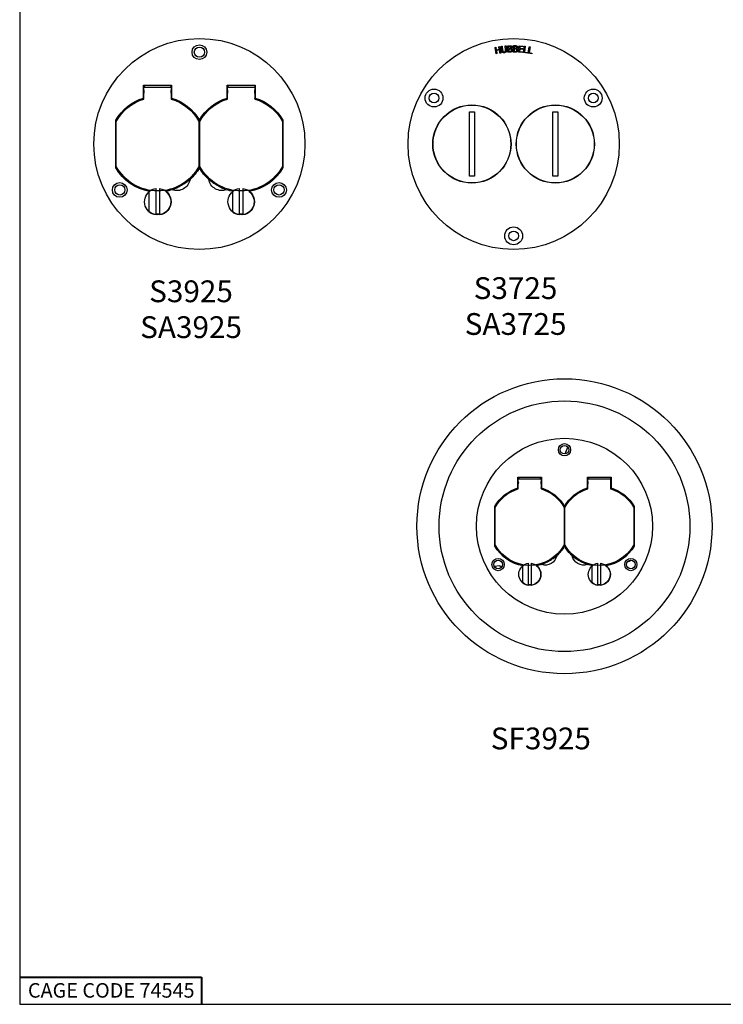
# Paper-space layout 'Sheet 2' of a CAD drawing. Units: inches. Extents: x 0 to 16.4, y 0 to 10.4.
# Drawn here: x 0 to 3.9, y 0 to 5.4 of the extents above; entities that cross this region are included whole.
import ezdxf

# ---------------------------------------------------------------- set-up
doc = ezdxf.new("R2010")
doc.units = ezdxf.units.IN
doc.header["$MEASUREMENT"] = 0
for name, color, linetype, lineweight in [('Border (ANSI)', 7, 'Continuous', 25), ('Symbol (ANSI)', 7, 'Continuous', 25), ('Visible (ANSI)', 7, 'Continuous', 50)]:
    doc.layers.add(name, color=color, linetype=linetype, lineweight=lineweight)
doc.styles.get("Standard").update_dxf_attribs({"font": 'tahoma.ttf'})

psp = doc.layouts.new('Sheet 2')

# ---------------------------------------------------------------- linework, layer by layer
at = {"layer": 'Border (ANSI)'}
for p, q in [((0, 10.3664), (0, 0.0114)), ((0, 0.0114), (16.355, 0.0114))]:
    psp.add_line(p, q, dxfattribs=at)
at = {"layer": 'Border (ANSI)', "lineweight": 40}
for p, q in [((0, 0.1614), (1, 0.1614)), ((1, 0.1614), (1, 0.0114))]:
    psp.add_line(p, q, dxfattribs=at)
at = {"layer": 'Visible (ANSI)', "lineweight": 25}
for p, q in [((2.617, 5.2831), (2.6217, 5.2839)), ((2.623, 5.2476), (2.617, 5.2831)), ((2.6217, 5.2839), (2.6241, 5.27)), ((2.6241, 5.27), (2.6404, 5.2727)), ((2.6411, 5.2685), (2.6248, 5.2658)), ((2.6248, 5.2658), (2.6277, 5.2484)), ((2.6381, 5.2867), (2.6428, 5.2874)), ((2.6404, 5.2727), (2.6381, 5.2867)), ((2.644, 5.2511), (2.6411, 5.2685)), ((2.6428, 5.2874), (2.6487, 5.2519)), ((2.6519, 5.2887), (2.6567, 5.2891)), ((2.6542, 5.2663), (2.6519, 5.2887)), ((2.6567, 5.2891), (2.6589, 5.2668)), ((2.6731, 5.2908), (2.6778, 5.2913)), ((2.6753, 5.2683), (2.6731, 5.2908)), ((2.6778, 5.2913), (2.6801, 5.2689)), ((2.6869, 5.2919), (2.6964, 5.2922)), ((2.6883, 5.2559), (2.6869, 5.2919)), ((2.6964, 5.2881), (2.6918, 5.288)), ((2.6918, 5.288), (2.6922, 5.2774)), ((2.6922, 5.2774), (2.6976, 5.2777)), ((2.6978, 5.2737), (2.6924, 5.2734)), ((2.6924, 5.2734), (2.6929, 5.2602)), ((2.7052, 5.2768), (2.7052, 5.2766)), ((2.7174, 5.2568), (2.7181, 5.2928)), ((2.7181, 5.2928), (2.7276, 5.2927)), ((2.7225, 5.2741), (2.7223, 5.2608)), ((2.728, 5.274), (2.7225, 5.2741)), ((2.7228, 5.2887), (2.7226, 5.2781)), ((2.7226, 5.2781), (2.728, 5.278)), ((2.7274, 5.2886), (2.7228, 5.2887)), ((2.7355, 5.2767), (2.7355, 5.2765)), ((2.7466, 5.2561), (2.7493, 5.292)), ((2.7493, 5.292), (2.7717, 5.2903)), ((2.7527, 5.2733), (2.7517, 5.26)), ((2.7692, 5.2721), (2.7527, 5.2733)), ((2.7537, 5.2874), (2.753, 5.2776)), ((2.753, 5.2776), (2.7695, 5.2763)), ((2.7714, 5.2861), (2.7537, 5.2874)), ((2.7695, 5.2763), (2.7692, 5.2721)), ((2.7717, 5.2903), (2.7714, 5.2861)), ((2.7743, 5.2538), (2.7788, 5.2895)), ((2.7788, 5.2895), (2.7835, 5.2889)), ((2.7835, 5.2889), (2.7796, 5.2574)), ((2.7987, 5.2505), (2.8049, 5.286)), ((2.8096, 5.2852), (2.8041, 5.2539)), ((2.8049, 5.286), (2.8096, 5.2852)), ((2.6277, 5.2484), (2.623, 5.2476)), ((2.6487, 5.2519), (2.644, 5.2511)), ((2.6986, 5.2563), (2.6883, 5.2559)), ((2.6929, 5.2602), (2.6968, 5.2603)), ((2.7278, 5.2566), (2.7174, 5.2568)), ((2.7223, 5.2608), (2.7262, 5.2608)), ((2.7691, 5.2544), (2.7466, 5.2561)), ((2.7517, 5.26), (2.7694, 5.2587)), ((2.7694, 5.2587), (2.7691, 5.2544)), ((2.795, 5.2512), (2.7743, 5.2538)), ((2.7796, 5.2574), (2.7955, 5.2554)), ((2.7955, 5.2554), (2.795, 5.2512)), ((2.8192, 5.2469), (2.7987, 5.2505)), ((2.8041, 5.2539), (2.82, 5.2511)), ((2.82, 5.2511), (2.8192, 5.2469)), ((0.6818, 5.074), (0.6844, 5.0713)), ((0.6818, 5.074), (0.8366, 5.074)), ((0.6818, 5.0038), (0.6818, 5.074)), ((0.6842, 4.9984), (0.6842, 5.0642)), ((0.6842, 5.0642), (0.8342, 5.0642)), ((0.6889, 5.0668), (0.6844, 5.0713)), ((0.8294, 5.0668), (0.8339, 5.0713)), ((0.8366, 5.074), (0.8339, 5.0713)), ((0.8342, 5.0642), (0.8342, 4.9983)), ((0.8366, 5.074), (0.8366, 5.004)), ((1.142, 5.074), (1.1446, 5.0713)), ((1.142, 5.074), (1.2968, 5.074)), ((1.142, 5.004), (1.142, 5.074)), ((1.1444, 4.9984), (1.1444, 5.0642)), ((1.1444, 5.0642), (1.2944, 5.0642)), ((1.1491, 5.0668), (1.1446, 5.0713)), ((1.2937, 5.0642), (1.2937, 5.0668)), ((1.2968, 5.074), (1.2941, 5.0713)), ((1.2944, 5.0642), (1.2944, 4.9983)), ((1.2968, 5.074), (1.2968, 5.0038)), ((0.6838, 5.0386), (0.6838, 5.0392)), ((0.8346, 5.0392), (0.8346, 5.0386)), ((1.144, 5.0386), (1.144, 5.0392)), ((1.2948, 5.0392), (1.2948, 5.0386)), ((0.5292, 4.6192), (0.5292, 4.8817)), ((0.5337, 4.8817), (0.5337, 4.878)), ((0.9822, 4.8819), (0.9827, 4.8819)), ((0.9893, 4.8819), (0.9893, 4.8819)), ((0.9959, 4.8819), (0.9962, 4.8819)), ((1.4448, 4.8776), (1.4448, 4.8817)), ((1.4494, 4.8817), (1.4494, 4.6192)), ((2.4756, 4.9286), (2.5038, 4.9286)), ((2.4756, 4.5727), (2.4756, 4.9286)), ((2.5038, 4.9286), (2.5038, 4.5727)), ((2.9349, 4.9286), (2.9631, 4.9286)), ((2.9349, 4.5727), (2.9349, 4.9286)), ((2.9631, 4.9286), (2.9631, 4.5727)), ((0.5318, 4.6272), (0.5318, 4.8744)), ((0.9866, 4.8741), (0.9866, 4.6272)), ((0.992, 4.6272), (0.992, 4.8744)), ((1.4468, 4.8741), (1.4468, 4.6272)), ((0.5337, 4.6236), (0.5337, 4.6192)), ((0.9894, 4.6192), (0.9892, 4.6192)), ((1.4448, 4.6192), (1.4448, 4.6236)), ((2.5038, 4.5727), (2.4756, 4.5727)), ((2.9631, 4.5727), (2.9349, 4.5727)), ((0.7505, 4.3597), (0.7505, 4.5055)), ((0.7691, 4.5055), (0.7691, 4.3597)), ((1.2095, 4.3597), (1.2095, 4.5055)), ((1.2281, 4.5055), (1.2281, 4.3597)), ((0.7118, 4.4883), (0.7118, 4.377)), ((1.1708, 4.4883), (1.1708, 4.377)), ((3.004, 3.0437), (3.0134, 3.0711)), ((2.7431, 2.9144), (2.7454, 2.9122)), ((2.7431, 2.9144), (2.8721, 2.9144)), ((2.7431, 2.8559), (2.7431, 2.9144)), ((2.7448, 2.8849), (2.7448, 2.8854)), ((2.7451, 2.8514), (2.7451, 2.9063)), ((2.7451, 2.9063), (2.8701, 2.9063)), ((2.7491, 2.9084), (2.7454, 2.9122)), ((2.8662, 2.9084), (2.8699, 2.9122)), ((2.8721, 2.9144), (2.8699, 2.9122)), ((2.8701, 2.9063), (2.8701, 2.8513)), ((2.8705, 2.8854), (2.8705, 2.8849)), ((2.8721, 2.9144), (2.8721, 2.856)), ((3.1266, 2.9144), (3.1289, 2.9122)), ((3.1266, 2.9144), (3.2556, 2.9144)), ((3.1266, 2.856), (3.1266, 2.9144)), ((3.1283, 2.8849), (3.1283, 2.8854)), ((3.1286, 2.8514), (3.1286, 2.9063)), ((3.1286, 2.9063), (3.2536, 2.9063)), ((3.1326, 2.9084), (3.1289, 2.9122)), ((3.2531, 2.9063), (3.2531, 2.9084)), ((3.2556, 2.9144), (3.2534, 2.9122)), ((3.2536, 2.9063), (3.2536, 2.8513)), ((3.254, 2.8854), (3.254, 2.8849)), ((3.2556, 2.9144), (3.2556, 2.8559)), ((2.616, 2.5354), (2.616, 2.7542)), ((2.6181, 2.542), (2.6181, 2.748)), ((2.6198, 2.7542), (2.6198, 2.751)), ((2.9935, 2.7543), (2.9939, 2.7543)), ((2.9971, 2.7478), (2.9971, 2.542)), ((2.9994, 2.7543), (2.9994, 2.7543)), ((3.0016, 2.542), (3.0016, 2.748)), ((3.0049, 2.7543), (3.0052, 2.7543)), ((3.379, 2.7508), (3.379, 2.7542)), ((3.3806, 2.7478), (3.3806, 2.542)), ((3.3828, 2.7542), (3.3828, 2.5354)), ((2.6198, 2.539), (2.6198, 2.5354)), ((2.9995, 2.5354), (2.9993, 2.5354)), ((3.379, 2.5354), (3.379, 2.539)), ((2.642, 2.4271), (2.6136, 2.4229)), ((2.7681, 2.4263), (2.7681, 2.3335)), ((2.8004, 2.3191), (2.8004, 2.4407)), ((2.8159, 2.4407), (2.8159, 2.3191)), ((3.1506, 2.4263), (3.1506, 2.3335)), ((3.1829, 2.3191), (3.1829, 2.4407)), ((3.1984, 2.4407), (3.1984, 2.3191))]:
    psp.add_line(p, q, dxfattribs=at)
for centre, radius in [((0.9893, 4.7506), 0.5813), ((2.7194, 4.7506), 0.5813), ((0.9893, 5.2567), 0.0406), ((0.9893, 5.2567), 0.0281), ((2.2811, 5.0037), 0.0492), ((3.1577, 5.0037), 0.0492), ((2.2811, 5.0037), 0.0266), ((3.1577, 5.0037), 0.0266), ((2.4897, 4.7506), 0.2154), ((2.4897, 4.7506), 0.2142), ((2.949, 4.7506), 0.2154), ((2.949, 4.7506), 0.2142), ((0.551, 4.4976), 0.0406), ((0.551, 4.4976), 0.0281), ((1.4276, 4.4976), 0.0406), ((1.4276, 4.4976), 0.0281), ((2.7194, 4.2445), 0.0492), ((2.7194, 4.2445), 0.0266), ((2.9994, 2.6449), 0.8125), ((2.9994, 2.6449), 0.6903), ((2.9994, 2.6449), 0.4844), ((2.9994, 3.0667), 0.0338), ((2.9994, 3.0667), 0.0234), ((2.6341, 2.434), 0.0338), ((2.6341, 2.434), 0.0234), ((3.3646, 2.434), 0.0338), ((3.3646, 2.434), 0.0234)]:
    psp.add_circle(centre, radius, dxfattribs=at)
at = {"layer": 'Visible (ANSI)', "lineweight": 25, "extrusion": (0, 0, -1)}
for centre, radius, start, end in [((-0.7592, 4.7506), 0.2648, 29.6816, 73.0012), ((-0.7592, 4.7506), 0.2589, 28.5583, 73.1608), ((-0.7592, 4.7506), 0.2588, 106.8493, 151.5028), ((-0.7592, 4.7506), 0.2649, 106.9889, 150.2986), ((-1.2194, 4.7506), 0.2649, 29.7014, 73.0111), ((-1.2194, 4.7506), 0.2589, 28.5583, 73.1608), ((-1.2194, 4.7506), 0.2588, 106.8493, 151.5028), ((-1.2194, 4.7506), 0.2648, 106.9988, 150.3184), ((-0.7592, 4.7506), 0.2649, 279.5438, 330.2616), ((-0.7592, 4.7506), 0.2588, 208.4972, 331.5028), ((-0.7592, 4.7506), 0.2649, 209.7384, 227.5742), ((-1.2194, 4.7506), 0.2649, 312.4258, 330.2616), ((-1.2194, 4.7506), 0.2588, 208.4972, 331.5028), ((-1.2194, 4.7506), 0.2649, 209.7384, 260.4562), ((-0.7598, 4.4326), 0.0735, 49.2272, 82.7308), ((-0.7598, 4.4326), 0.0735, 97.2692, 262.7308), ((-0.8641, 4.5688), 0.075, 190.5358, 289.4642), ((-1.1144, 4.5688), 0.075, 250.5358, 349.4642), ((-1.2188, 4.4326), 0.0735, 49.2272, 82.7308), ((-1.2188, 4.4326), 0.0735, 97.2692, 262.7308), ((-0.7598, 4.4326), 0.0721, 127.8909, 51.8929), ((-0.7592, 4.7506), 0.2649, 252.4258, 260.24), ((-1.2194, 4.7506), 0.2649, 279.76, 287.5742), ((-1.2188, 4.4326), 0.0721, 128.1071, 52.1091), ((-0.7598, 4.4326), 0.0735, 277.2692, 310.7728), ((-0.7598, 4.4326), 0.0688, 262.2337, 277.7663), ((-1.2188, 4.4326), 0.0735, 277.2692, 310.7728), ((-1.2188, 4.4326), 0.0688, 262.2337, 277.7663), ((-3.0725, 3.0509), 0.0625, 18.9273, 28.882), ((-2.8076, 2.6449), 0.2206, 29.6816, 73.0012), ((-2.8076, 2.6449), 0.2158, 28.5583, 73.1608), ((-2.8076, 2.6449), 0.2156, 106.8493, 151.5028), ((-2.8076, 2.6449), 0.2208, 106.9889, 150.2986), ((-3.1911, 2.6449), 0.2208, 29.7014, 73.0111), ((-3.1911, 2.6449), 0.2158, 28.5583, 73.1608), ((-3.1911, 2.6449), 0.2156, 106.8493, 151.5028), ((-3.1911, 2.6449), 0.2206, 106.9988, 150.3184), ((-2.8076, 2.6449), 0.2208, 279.5438, 330.2616), ((-2.8076, 2.6449), 0.2156, 208.4972, 331.5028), ((-2.8076, 2.6449), 0.2208, 209.7384, 227.5742), ((-3.1911, 2.6449), 0.2208, 312.4258, 330.2616), ((-3.1911, 2.6449), 0.2156, 208.4972, 331.5028), ((-3.1911, 2.6449), 0.2208, 209.7384, 260.4562), ((-2.8951, 2.4934), 0.0625, 190.5358, 289.4642), ((-3.1037, 2.4934), 0.0625, 250.5358, 349.4642), ((-2.6431, 2.4197), 0.0075, 81.4273, 147.7089), ((-2.9994, 2.6449), 0.414, 326.9758, 327.7089), ((-2.8081, 2.3799), 0.0601, 127.8909, 51.8929), ((-2.8081, 2.3799), 0.0613, 49.2272, 82.7308), ((-2.8081, 2.3799), 0.0613, 97.2692, 262.7308), ((-2.8076, 2.6449), 0.2208, 252.4258, 260.24), ((-3.1911, 2.6449), 0.2208, 279.76, 287.5742), ((-3.1906, 2.3799), 0.0601, 128.1071, 52.1091), ((-3.1906, 2.3799), 0.0613, 49.2272, 82.7308), ((-3.1906, 2.3799), 0.0613, 97.2692, 262.7308), ((-3.3215, 2.3848), 0.0429, 124.8895, 137.5866), ((-2.8081, 2.3799), 0.0613, 277.2692, 310.7728), ((-3.1906, 2.3799), 0.0613, 277.2692, 310.7728), ((-2.8081, 2.3799), 0.0574, 262.2337, 277.7663), ((-3.1906, 2.3799), 0.0574, 262.2337, 277.7663)]:
    psp.add_arc(centre, radius, start, end, dxfattribs=at)
at = {"layer": 'Visible (ANSI)'}
psp.add_arc((2.6773, 2.905), 0.07, 344.6019, 345.6584, dxfattribs=at)
at = {"layer": 'Visible (ANSI)', "lineweight": 25}
psp.add_arc((3.3469, 2.4815), 0.03, 274.4187, 306.6016, dxfattribs=at)
for centre, major_axis, start_param, end_param in [((0.6845, 5.0392), (0, -0.009), 3.648321, 4.712389), ((0.8338, 5.0392), (0, 0.009), 4.712389, 5.776457), ((1.1447, 5.0392), (0, -0.009), 3.648321, 4.712389), ((1.2941, 5.0668), (0, -0.0045), 3.228859, 4.712389), ((1.294, 5.0392), (0, 0.009), 4.712389, 5.776457), ((0.6845, 5.0386), (0, -0.009), 4.712389, 5.776457), ((0.8338, 5.0386), (0, 0.009), 3.648321, 4.712389), ((1.1447, 5.0386), (0, -0.009), 4.712389, 5.776457), ((1.294, 5.0386), (0, 0.009), 3.648321, 4.712389), ((2.7455, 2.8854), (0, -0.0075), 3.648321, 4.712389), ((2.7455, 2.8849), (0, -0.0075), 4.712389, 5.776457), ((2.8698, 2.8854), (0, 0.0075), 4.712389, 5.776457), ((2.8698, 2.8849), (0, 0.0075), 3.648321, 4.712389), ((3.129, 2.8854), (0, -0.0075), 3.648321, 4.712389), ((3.129, 2.8849), (0, -0.0075), 4.712389, 5.776457), ((3.2534, 2.9084), (0, -0.00375), 3.228859, 4.712389), ((3.2533, 2.8854), (0, 0.0075), 4.712389, 5.776457), ((3.2533, 2.8849), (0, 0.0075), 3.648321, 4.712389)]:
    psp.add_ellipse(centre, major_axis=major_axis, ratio=0.087489, start_param=start_param, end_param=end_param, dxfattribs=at)
for points in [[(2.6587, 5.2557), (2.6566, 5.2574), (2.6546, 5.2625), (2.6542, 5.2663)], [(2.6589, 5.2668), (2.6592, 5.2643), (2.6602, 5.261), (2.6612, 5.2597)], [(2.6745, 5.2611), (2.6753, 5.2625), (2.6756, 5.2659), (2.6753, 5.2683)], [(2.6801, 5.2689), (2.6805, 5.2652), (2.6795, 5.2597), (2.6778, 5.2577)], [(2.6964, 5.2922), (2.7002, 5.2924), (2.7041, 5.292), (2.7059, 5.2912)], [(2.7029, 5.2875), (2.7018, 5.2881), (2.6989, 5.2882), (2.6964, 5.2881)], [(2.6968, 5.2603), (2.6999, 5.2604), (2.7035, 5.2612), (2.7049, 5.2621)], [(2.6976, 5.2777), (2.6999, 5.2777), (2.702, 5.2783), (2.7031, 5.2791)], [(2.7041, 5.273), (2.703, 5.2735), (2.7003, 5.2738), (2.6978, 5.2737)], [(2.7049, 5.2838), (2.7049, 5.2851), (2.7039, 5.287), (2.7029, 5.2875)], [(2.7031, 5.2791), (2.7042, 5.2798), (2.705, 5.2821), (2.7049, 5.2838)], [(2.7073, 5.2675), (2.7072, 5.2695), (2.7059, 5.2721), (2.7041, 5.273)], [(2.7049, 5.2621), (2.7062, 5.2632), (2.7074, 5.2656), (2.7073, 5.2675)], [(2.7099, 5.2847), (2.71, 5.2821), (2.7075, 5.278), (2.7052, 5.2768)], [(2.7052, 5.2766), (2.7084, 5.2758), (2.7121, 5.2713), (2.7123, 5.2679)], [(2.7059, 5.2912), (2.7079, 5.2902), (2.7098, 5.2869), (2.7099, 5.2847)], [(2.7123, 5.2679), (2.7124, 5.2652), (2.7105, 5.261), (2.7088, 5.2596)], [(2.7262, 5.2608), (2.7293, 5.2607), (2.733, 5.2612), (2.7344, 5.2621)], [(2.7339, 5.2875), (2.7327, 5.2882), (2.7299, 5.2885), (2.7274, 5.2886)], [(2.7276, 5.2927), (2.7315, 5.2926), (2.7353, 5.292), (2.737, 5.291)], [(2.728, 5.278), (2.7303, 5.278), (2.7324, 5.2784), (2.7336, 5.2791)], [(2.7342, 5.273), (2.7331, 5.2736), (2.7304, 5.274), (2.728, 5.274)], [(2.7336, 5.2791), (2.7347, 5.2798), (2.7356, 5.282), (2.7357, 5.2837)], [(2.7357, 5.2837), (2.7357, 5.285), (2.7348, 5.287), (2.7339, 5.2875)], [(2.7371, 5.2673), (2.7371, 5.2694), (2.736, 5.272), (2.7342, 5.273)], [(2.7344, 5.2621), (2.7357, 5.2631), (2.737, 5.2654), (2.7371, 5.2673)], [(2.7407, 5.2843), (2.7406, 5.2818), (2.7379, 5.2778), (2.7355, 5.2767)], [(2.7355, 5.2765), (2.7387, 5.2756), (2.7421, 5.2709), (2.7421, 5.2675)], [(2.737, 5.291), (2.739, 5.29), (2.7407, 5.2866), (2.7407, 5.2843)], [(2.7421, 5.2675), (2.742, 5.2648), (2.7399, 5.2607), (2.7382, 5.2594)], [(2.6686, 5.2534), (2.6654, 5.2531), (2.6605, 5.2543), (2.6587, 5.2557)], [(2.6612, 5.2597), (2.6623, 5.2584), (2.6658, 5.2572), (2.6681, 5.2575)], [(2.6681, 5.2575), (2.6704, 5.2577), (2.6737, 5.2595), (2.6745, 5.2611)], [(2.6778, 5.2577), (2.6762, 5.2558), (2.6719, 5.2537), (2.6686, 5.2534)], [(2.7088, 5.2596), (2.7069, 5.258), (2.7023, 5.2564), (2.6986, 5.2563)], [(2.7382, 5.2594), (2.7361, 5.2578), (2.7314, 5.2566), (2.7278, 5.2566)], [(0.6842, 5.002), (0.683, 5.0029), (0.6818, 5.0038)], [(0.8342, 5.0022), (0.8354, 5.0031), (0.8366, 5.004)], [(1.1444, 5.0022), (1.1432, 5.0031), (1.142, 5.004)], [(1.2944, 5.002), (1.2956, 5.0029), (1.2968, 5.0038)], [(2.7451, 2.8544), (2.7441, 2.8551), (2.7431, 2.8559)], [(2.8701, 2.8545), (2.8711, 2.8553), (2.8721, 2.856)], [(3.1286, 2.8545), (3.1276, 2.8553), (3.1266, 2.856)], [(3.2536, 2.8544), (3.2546, 2.8551), (3.2556, 2.8559)]]:
    psp.add_open_spline(points, degree=2, dxfattribs=at)
for points, weights in [([(0.5292, 4.8817), (0.5307, 4.8817), (0.5322, 4.8817)], [262.030240742, 262.928062655, 263.819849475]), ([(0.9859, 4.8819), (0.9875, 4.8819), (0.9893, 4.8819)], [4.68039632864, 4.66302606851, 4.6455263273]), ([(0.9893, 4.8819), (0.991, 4.8819), (0.9927, 4.8819)], [4.6455263273, 4.66302606851, 4.68039632864]), ([(1.4494, 4.8817), (1.4478, 4.8817), (1.4463, 4.8817)], [262.030240742, 262.928062655, 263.819849475]), ([(0.5322, 4.6192), (0.5307, 4.6192), (0.5292, 4.6192)], [263.517607574, 262.627866828, 261.732090841]), ([(0.9892, 4.6192), (0.9876, 4.6192), (0.9861, 4.6192)], [4.64415905489, 4.6600536521, 4.67584116034]), ([(0.9924, 4.6192), (0.9909, 4.6192), (0.9894, 4.6192)], [4.67584116034, 4.6600536521, 4.64415905488]), ([(1.4494, 4.6192), (1.4478, 4.6192), (1.4463, 4.6192)], [261.732090841, 262.627866828, 263.517607574]), ([(2.616, 2.7542), (2.6173, 2.7542), (2.6185, 2.7542)], [262.030240742, 262.928062655, 263.819849475]), ([(2.9965, 2.7543), (2.998, 2.7543), (2.9994, 2.7543)], [4.68039632864, 4.66302606851, 4.6455263273]), ([(2.9994, 2.7543), (3.0008, 2.7543), (3.0022, 2.7543)], [4.6455263273, 4.66302606851, 4.68039632864]), ([(3.3828, 2.7542), (3.3815, 2.7542), (3.3802, 2.7542)], [262.030240742, 262.928062655, 263.819849475]), ([(2.6185, 2.5354), (2.6173, 2.5354), (2.616, 2.5354)], [263.517607574, 262.627866828, 261.732090841]), ([(2.9993, 2.5354), (2.998, 2.5354), (2.9967, 2.5354)], [4.64415905489, 4.6600536521, 4.67584116034]), ([(3.002, 2.5354), (3.0008, 2.5354), (2.9995, 2.5354)], [4.67584116034, 4.6600536521, 4.64415905488]), ([(3.3828, 2.5354), (3.3815, 2.5354), (3.3802, 2.5354)], [261.732090841, 262.627866828, 263.517607574])]:
    psp.add_rational_spline(points, weights, degree=2, dxfattribs=at)
for points, knots in [([(0.5322, 4.8817), (0.5323, 4.8817), (0.5324, 4.8817), (0.5328, 4.8817), (0.5332, 4.8817), (0.5341, 4.8817), (0.5348, 4.8817), (0.5355, 4.8817), (0.5357, 4.8817), (0.5359, 4.8817)], [0.00321251, 0.00321251, 0.00321251, 0.00321251, 0.01345372, 0.01345372, 0.02795506, 0.02795506, 0.04383356, 0.04383356, 0.04873376, 0.04873376, 0.04873376, 0.04873376]), ([(0.9827, 4.8819), (0.9827, 4.8819), (0.9827, 4.8819), (0.9833, 4.8819), (0.9838, 4.8819), (0.9847, 4.8819), (0.985, 4.8819), (0.9856, 4.8819), (0.9858, 4.8819), (0.9859, 4.8819)], [-0.0002902, -0.0002902, -0.0002902, -0.0002902, 0, 0, 0.01920756, 0.01920756, 0.03720036, 0.03720036, 0.05610025, 0.05610025, 0.05610025, 0.05610025]), ([(0.9927, 4.8819), (0.9927, 4.8819), (0.9928, 4.8819), (0.9932, 4.8819), (0.9935, 4.8819), (0.9944, 4.8819), (0.9952, 4.8819), (0.9958, 4.8819), (0.9959, 4.8819), (0.9959, 4.8819)], [0, 0, 0, 0, 0.0123116, 0.0123116, 0.03035214, 0.03035214, 0.05827914, 0.05827914, 0.05864563, 0.05864563, 0.05864563, 0.05864563]), ([(1.4424, 4.8817), (1.4427, 4.8817), (1.443, 4.8817), (1.4438, 4.8817), (1.4444, 4.8817), (1.4453, 4.8817), (1.4457, 4.8817), (1.4461, 4.8817), (1.4462, 4.8817), (1.4463, 4.8817)], [0.19415421, 0.19415421, 0.19415421, 0.19415421, 0.2004583, 0.2004583, 0.2163368, 0.2163368, 0.23083813, 0.23083813, 0.24107935, 0.24107935, 0.24107935, 0.24107935]), ([(0.5363, 4.6192), (0.5359, 4.6192), (0.5356, 4.6192), (0.5348, 4.6192), (0.5341, 4.6192), (0.5332, 4.6192), (0.5328, 4.6192), (0.5324, 4.6192), (0.5323, 4.6192), (0.5322, 4.6192)], [0.19283804, 0.19283804, 0.19283804, 0.19283804, 0.20053372, 0.20053372, 0.21641981, 0.21641981, 0.2309228, 0.2309228, 0.24116141, 0.24116141, 0.24116141, 0.24116141]), ([(0.9861, 4.6192), (0.986, 4.6192), (0.9859, 4.6192), (0.9855, 4.6192), (0.9851, 4.6192), (0.9842, 4.6192), (0.9836, 4.6192), (0.9827, 4.6192), (0.9824, 4.6192), (0.9821, 4.6192)], [0.00321251, 0.00321251, 0.00321251, 0.00321251, 0.01345112, 0.01345112, 0.02795411, 0.02795411, 0.0438402, 0.0438402, 0.05153588, 0.05153588, 0.05153588, 0.05153588]), ([(0.9965, 4.6192), (0.9961, 4.6192), (0.9958, 4.6192), (0.995, 4.6192), (0.9943, 4.6192), (0.9934, 4.6192), (0.993, 4.6192), (0.9926, 4.6192), (0.9925, 4.6192), (0.9924, 4.6192)], [0.19283804, 0.19283804, 0.19283804, 0.19283804, 0.20053372, 0.20053372, 0.21641981, 0.21641981, 0.2309228, 0.2309228, 0.24116141, 0.24116141, 0.24116141, 0.24116141]), ([(1.4463, 4.6192), (1.4462, 4.6192), (1.4461, 4.6192), (1.4457, 4.6192), (1.4453, 4.6192), (1.4444, 4.6192), (1.4438, 4.6192), (1.4429, 4.6192), (1.4426, 4.6192), (1.4423, 4.6192)], [0.00321251, 0.00321251, 0.00321251, 0.00321251, 0.01345112, 0.01345112, 0.02795411, 0.02795411, 0.0438402, 0.0438402, 0.05153588, 0.05153588, 0.05153588, 0.05153588]), ([(0.8391, 4.4981), (0.8392, 4.4981), (0.8392, 4.4981), (0.8428, 4.4996), (0.8468, 4.5014), (0.8556, 4.5053), (0.8604, 4.5075), (0.8735, 4.5138), (0.882, 4.5183), (0.8989, 4.5281), (0.9071, 4.5332), (0.9191, 4.5414), (0.9234, 4.5444), (0.9312, 4.5501), (0.9347, 4.5527), (0.9378, 4.5551), (0.9379, 4.5551), (0.9379, 4.5551)], [-0.000702, -0.000702, -0.000702, -0.000702, 0, 0, 0.150452, 0.150452, 0.300918, 0.300918, 0.548572, 0.548572, 0.796226, 0.796226, 0.946692, 0.946692, 1.097144, 1.097144, 1.097846, 1.097846, 1.097846, 1.097846]), ([(1.0407, 4.5551), (1.0407, 4.5551), (1.0407, 4.5551), (1.0438, 4.5527), (1.0473, 4.5501), (1.0551, 4.5444), (1.0594, 4.5414), (1.0714, 4.5332), (1.0796, 4.5281), (1.0965, 4.5183), (1.1051, 4.5138), (1.1182, 4.5075), (1.1229, 4.5053), (1.1317, 4.5014), (1.1358, 4.4996), (1.1393, 4.4981), (1.1394, 4.4981), (1.1394, 4.4981)], [-0.000702, -0.000702, -0.000702, -0.000702, 0, 0, 0.150452, 0.150452, 0.300918, 0.300918, 0.548572, 0.548572, 0.796226, 0.796226, 0.946692, 0.946692, 1.097144, 1.097144, 1.097846, 1.097846, 1.097846, 1.097846]), ([(2.6185, 2.7542), (2.6186, 2.7542), (2.6187, 2.7542), (2.619, 2.7542), (2.6194, 2.7542), (2.6201, 2.7542), (2.6206, 2.7542), (2.6213, 2.7542), (2.6214, 2.7542), (2.6216, 2.7542)], [0.00321251, 0.00321251, 0.00321251, 0.00321251, 0.01345372, 0.01345372, 0.02795506, 0.02795506, 0.04383356, 0.04383356, 0.04873376, 0.04873376, 0.04873376, 0.04873376]), ([(2.9939, 2.7543), (2.9939, 2.7543), (2.9939, 2.7543), (2.9944, 2.7543), (2.9948, 2.7543), (2.9956, 2.7543), (2.9959, 2.7543), (2.9963, 2.7543), (2.9965, 2.7543), (2.9965, 2.7543)], [-0.0002902, -0.0002902, -0.0002902, -0.0002902, 0, 0, 0.01920756, 0.01920756, 0.03720036, 0.03720036, 0.05610025, 0.05610025, 0.05610025, 0.05610025]), ([(3.0022, 2.7543), (3.0023, 2.7543), (3.0023, 2.7543), (3.0026, 2.7543), (3.0029, 2.7543), (3.0037, 2.7543), (3.0043, 2.7543), (3.0049, 2.7543), (3.0049, 2.7543), (3.0049, 2.7543)], [0, 0, 0, 0, 0.0123116, 0.0123116, 0.03035214, 0.03035214, 0.05827914, 0.05827914, 0.05864563, 0.05864563, 0.05864563, 0.05864563]), ([(3.377, 2.7542), (3.3773, 2.7542), (3.3775, 2.7542), (3.3781, 2.7542), (3.3787, 2.7542), (3.3794, 2.7542), (3.3798, 2.7542), (3.3801, 2.7542), (3.3802, 2.7542), (3.3802, 2.7542)], [0.19415421, 0.19415421, 0.19415421, 0.19415421, 0.2004583, 0.2004583, 0.2163368, 0.2163368, 0.23083813, 0.23083813, 0.24107935, 0.24107935, 0.24107935, 0.24107935]), ([(2.6219, 2.5354), (2.6216, 2.5354), (2.6213, 2.5354), (2.6206, 2.5354), (2.6201, 2.5354), (2.6194, 2.5354), (2.619, 2.5354), (2.6187, 2.5354), (2.6186, 2.5354), (2.6185, 2.5354)], [0.19283804, 0.19283804, 0.19283804, 0.19283804, 0.20053372, 0.20053372, 0.21641981, 0.21641981, 0.2309228, 0.2309228, 0.24116141, 0.24116141, 0.24116141, 0.24116141]), ([(2.9967, 2.5354), (2.9967, 2.5354), (2.9966, 2.5354), (2.9963, 2.5354), (2.9959, 2.5354), (2.9952, 2.5354), (2.9946, 2.5354), (2.9939, 2.5354), (2.9937, 2.5354), (2.9934, 2.5354)], [0.00321251, 0.00321251, 0.00321251, 0.00321251, 0.01345112, 0.01345112, 0.02795411, 0.02795411, 0.0438402, 0.0438402, 0.05153588, 0.05153588, 0.05153588, 0.05153588]), ([(3.0054, 2.5354), (3.0051, 2.5354), (3.0048, 2.5354), (3.0041, 2.5354), (3.0036, 2.5354), (3.0029, 2.5354), (3.0025, 2.5354), (3.0022, 2.5354), (3.0021, 2.5354), (3.002, 2.5354)], [0.19283804, 0.19283804, 0.19283804, 0.19283804, 0.20053372, 0.20053372, 0.21641981, 0.21641981, 0.2309228, 0.2309228, 0.24116141, 0.24116141, 0.24116141, 0.24116141]), ([(3.3802, 2.5354), (3.3802, 2.5354), (3.3801, 2.5354), (3.3798, 2.5354), (3.3794, 2.5354), (3.3787, 2.5354), (3.3781, 2.5354), (3.3774, 2.5354), (3.3772, 2.5354), (3.3769, 2.5354)], [0.00321251, 0.00321251, 0.00321251, 0.00321251, 0.01345112, 0.01345112, 0.02795411, 0.02795411, 0.0438402, 0.0438402, 0.05153588, 0.05153588, 0.05153588, 0.05153588]), ([(2.8743, 2.4345), (2.8743, 2.4345), (2.8743, 2.4345), (2.8773, 2.4358), (2.8807, 2.4372), (2.888, 2.4405), (2.892, 2.4423), (2.9029, 2.4476), (2.91, 2.4513), (2.9241, 2.4594), (2.9309, 2.4637), (2.9409, 2.4706), (2.9445, 2.4731), (2.951, 2.4778), (2.9539, 2.48), (2.9565, 2.4819), (2.9565, 2.4819), (2.9566, 2.482)], [-0.000702, -0.000702, -0.000702, -0.000702, 0, 0, 0.150452, 0.150452, 0.300918, 0.300918, 0.548572, 0.548572, 0.796226, 0.796226, 0.946692, 0.946692, 1.097144, 1.097144, 1.097846, 1.097846, 1.097846, 1.097846]), ([(3.0422, 2.482), (3.0422, 2.4819), (3.0422, 2.4819), (3.0448, 2.48), (3.0478, 2.4778), (3.0543, 2.4731), (3.0578, 2.4706), (3.0679, 2.4637), (3.0747, 2.4594), (3.0887, 2.4513), (3.0959, 2.4476), (3.1068, 2.4423), (3.1107, 2.4405), (3.1181, 2.4372), (3.1215, 2.4358), (3.1245, 2.4345), (3.1245, 2.4345), (3.1245, 2.4345)], [-0.000702, -0.000702, -0.000702, -0.000702, 0, 0, 0.150452, 0.150452, 0.300918, 0.300918, 0.548572, 0.548572, 0.796226, 0.796226, 0.946692, 0.946692, 1.097144, 1.097144, 1.097846, 1.097846, 1.097846, 1.097846])]:
    psp.add_open_spline(points, degree=3, knots=knots, dxfattribs=at)

# ---------------------------------------------------------------- texts
at = {"layer": 'Border (ANSI)', "insert": (0.0453, 0.1281), "char_height": 0.08, "attachment_point": 1}
psp.add_mtext('\\fTahoma|b0|i0;\\W1.;CAGE CODE 74545', dxfattribs=at)
at = {"layer": 'Symbol (ANSI)', "char_height": 0.12, "attachment_point": 1}
for s, insert in [('\\fTahoma|b0|i0;\\W1.;S3725', (2.4995, 4.0166)), ('\\fTahoma|b0|i0;\\W1.;S3925', (0.7127, 3.9992)), ('\\fTahoma|b0|i0;\\W1.;SA3925', (0.6632, 3.8016)), ('\\fTahoma|b0|i0;\\W1.;SA3725', (2.45, 3.8191)), ('\\fTahoma|b0|i0;\\W1.;SF3925', (2.5935, 1.536))]:
    psp.add_mtext(s, dxfattribs=dict(at, insert=insert))

doc.saveas('drawing.dxf')
